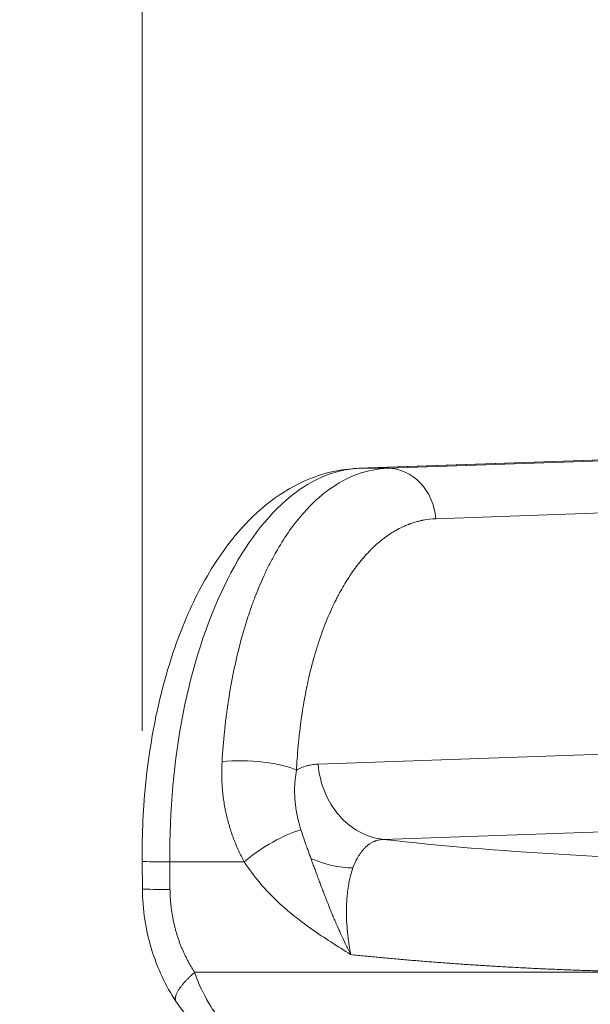
# Model space of a CAD drawing. Extents: x 0 to 25200, y -53460 to 17820.
# Drawn here: x 5684 to 5946, y -6719 to -6266 of the extents above; entities that cross this region are included whole.
import ezdxf

# ---------------------------------------------------------------- set-up
doc = ezdxf.new("R2010")
doc.units = 0
doc.header["$MEASUREMENT"] = 0
doc.header["$PDMODE"] = 1
doc.layers.get('0').update_dxf_attribs({"linetype": 'CONTINUOUS'})
doc.layers.get('DefPoints').update_dxf_attribs({"linetype": 'CONTINUOUS'})
for name, color, linetype, lineweight in [('FRAM3', 1, 'CONTINUOUS', 50), ('外形線', 7, 'CONTINUOUS', 18), ('寸法線', 3, 'CONTINUOUS', 18)]:
    doc.layers.add(name, color=color, linetype=linetype, lineweight=lineweight)
doc.styles.get("Standard").update_dxf_attribs({"font": 'TXT.SHX', "bigfont": 'bigfont.shx'})
doc.dimstyles.new('60ベース', dxfattribs={"dimscale": 60, "dimtxt": 3, "dimasz": 3, "dimexe": 0, "dimexo": 1, "dimgap": 1, "dimtad": 3, "dimdec": 1, "dimdsep": 46, "dimtxsty": 'Standard', "dimblk": 'DOTSMALL', "dimcen": 0, "dimclrd": 256, "dimclre": 256, "dimclrt": 7, "dimadec": 3, "dimazin": 2, "dimtfac": 1, "dimtdec": 1, "dimtix": 1, "dimtmove": 2, "dimatfit": 2, "dimldrblk": 'OPEN', "dimfxl": 0, "dimtolj": 1, "dimlwd": -1, "dimlwe": -1, "dimarcsym": 0})

# ---------------------------------------------------------------- blocks, each defined once
blk = doc.blocks.new('_DotSmall')
at = {"layer": 'FRAM3', "color": 0, "const_width": 0.5}
blk.add_lwpolyline([(-0.0625, 0, 1), (0.0625, 0, 1)], format="xyb", close=True, dxfattribs=at)
blk = doc.blocks.new('*D112')
at = {"layer": 'DefPoints', "color": 0}
for p in [(7639.79, -2510), (7639.79, -3301.79), (5740, -6652.9)]:
    blk.add_point(p, dxfattribs=at)
at = {"layer": '寸法線'}
for p, q in [((5740, -6592.9), (5740, -2510)), ((5740, -2510), (7639.79, -2510)), ((7639.79, -3241.79), (7639.79, -2510))]:
    blk.add_line(p, q, dxfattribs=at)
at = {"layer": '寸法線', "xscale": 180, "yscale": 180, "zscale": 180, "rotation": 180}
blk.add_blockref('_DotSmall', (5740, -2510), dxfattribs=at)
at = {"layer": '寸法線', "xscale": 180, "yscale": 180, "zscale": 180}
blk.add_blockref('_DotSmall', (7639.79, -2510), dxfattribs=at)
at = {"layer": '寸法線', "color": 7, "insert": (6689.89, -2360), "char_height": 180, "attachment_point": 5}
blk.add_mtext('\\A1;(1900)', dxfattribs=at)
blk = doc.blocks.new('_OPEN')
at = {"color": 0, "linetype": 'ByBlock'}
for p, q in [((-1, 0.1667), (0, 0)), ((0, 0), (-1, -0.1667)), ((0, 0), (-1, 0))]:
    blk.add_line(p, q, dxfattribs=at)
blk = doc.blocks.new('*D117')
at = {"layer": 'DefPoints', "color": 0}
for p in [(12219.28, -2010), (5740, -6652.9), (12219.28, -6652.9)]:
    blk.add_point(p, dxfattribs=at)
at = {"layer": '寸法線'}
for p, q in [((5740, -6592.9), (5740, -2010)), ((5740, -2010), (12219.28, -2010)), ((12219.28, -6592.9), (12219.28, -2010))]:
    blk.add_line(p, q, dxfattribs=at)
at = {"layer": '寸法線', "xscale": 180, "yscale": 180, "zscale": 180, "rotation": 180}
blk.add_blockref('_DotSmall', (5740, -2010), dxfattribs=at)
at = {"layer": '寸法線', "xscale": 180, "yscale": 180, "zscale": 180}
blk.add_blockref('_DotSmall', (12219.28, -2010), dxfattribs=at)
at = {"layer": '寸法線', "color": 7, "insert": (8979.64, -1860), "char_height": 180, "attachment_point": 5}
blk.add_mtext('\\A1;(6479)', dxfattribs=at)

msp = doc.modelspace()

# ---------------------------------------------------------------- linework, layer by layer
at = {"layer": '外形線', "extrusion": (0, 1, 0)}
for p, q in [((6017.14429643, -6466.05149047), (5839.37137623, -6472.25756621)), ((5840.03590813, -6472.24597117, 0), (6017.80882833, -6466.03989545)), ((5852.87491176, -6472.24758402, 0), (6030.64781792, -6466.03989545)), ((5852.87491176, -6472.24758402, 0), (5840.03590813, -6472.24597117, 0)), ((5874.9905654, -6495.42868394), (6052.76348565, -6489.2226082, 0)), ((5820.84571164, -6608.23397265, 0), (6062.10895857, -6599.81144137, 0)), ((6092.11036772, -6634.40923421, 0), (5850.84700307, -6642.83332707)), ((5740.11082278, -6665.59837472, 0), (5739.99999999, -6652.900309)), ((5752.70096696, -6653.12192924), (5786.95305208, -6653.12192924)), ((5752.81178975, -6665.81999497), (5752.70096696, -6653.12192924)), ((5995.11175591, -6703.91419215, 0), (5764.14278072, -6703.91419215, 0))]:
    msp.add_line(p, q, dxfattribs=at)
at = {"layer": '外形線', "extrusion": (1.22465e-16, 2.73691e-48, -1)}
msp.add_ellipse((5841.58742707, -6650.01889138), major_axis=(0, 177.8), ratio=0.5, start_param=4.6949356879, end_param=6.2657320147, dxfattribs=at)
at = {"layer": '外形線'}
for centre, major_axis, ratio, start_param, end_param in [((5840.25755369, -6497.64210263), (-0.88617746, 25.38453643), 0.8658935039, -0.0302192524, 0.0000000001), ((5765.50985548, -6665.37670384), (25.3990327, 0.22167088), 0.0151142273, 3.1415926536, 4.1887242473)]:
    msp.add_ellipse(centre, major_axis=major_axis, ratio=ratio, start_param=start_param, end_param=end_param, dxfattribs=at)
at = {"layer": '外形線', "extrusion": (1.22465e-16, -7.70372e-34, -1)}
msp.add_ellipse((6002.32884137, -4620.07391496), major_axis=(-70.91062925, 2031.23361446), ratio=0.8658935039, start_param=3.1760259036, end_param=3.2680506959, dxfattribs=at)
at = {"layer": '外形線', "extrusion": (1.22465e-16, 1.92593e-34, -1)}
msp.add_ellipse((5765.3990327, -6652.67863812), major_axis=(-25.3990327, -0.22167088), ratio=0.0151142273, start_param=5.2360537134, end_param=6.2831853072, dxfattribs=at)
at = {"layer": '外形線'}
for points, knots in [([(5739.99999999, -6652.900309), (5739.89065607, -6640.37169019), (5740.50153718, -6627.74966012), (5743.12299487, -6603.220495), (5745.1429774, -6591.17445235), (5750.50873772, -6568.20916729), (5753.88917995, -6557.17026854), (5761.92319194, -6536.60643002), (5766.63044104, -6526.9868263), (5777.32532423, -6509.62782354), (5783.38745679, -6501.8112396), (5796.79135735, -6488.61178548), (5804.23283298, -6483.13063176), (5819.86828298, -6475.4680437), (5828.12370913, -6473.09929997), (5837.43474201, -6472.34737148), (5838.40275247, -6472.29138099), (5839.37137623, -6472.25756621)], [0, 0, 0, 0, 3.7590946453, 3.7590946453, 7.5058819366, 7.5058819366, 11.2718621306, 11.2718621306, 15.0777341064, 15.0777341064, 18.9311452898, 18.9311452898, 22.7660755552, 22.7660755552, 26.3877264026, 26.3877264026, 26.8070590926, 26.8070590926, 26.8070590926, 26.8070590926]), ([(5776.72510176, -6607.01450073), (5777.01365034, -6602.20155919), (5777.39662159, -6597.60428398), (5778.07954323, -6591.03692568), (5778.32528798, -6588.90247082), (5778.71719879, -6585.78266061), (5778.85171986, -6584.7563643), (5779.05886183, -6583.23732303), (5779.16377309, -6582.48290278), (5779.28841505, -6581.61165467), (5779.35128505, -6581.1782554), (5779.38285576, -6580.96211166), (5779.39867486, -6580.85417873), (5779.40659281, -6580.80024699), (5779.40998802, -6580.77714082), (5779.4122519, -6580.76173837), (5779.41318049, -6580.75542201), (5780.09848631, -6576.09553003), (5780.87101073, -6571.63897534), (5782.13694555, -6565.24953142), (5782.57679837, -6563.16887711), (5783.26033916, -6560.12154386), (5783.49214753, -6559.11803694), (5783.84543178, -6557.63113786), (5784.02346696, -6556.89227829), (5784.23353269, -6556.03829463), (5784.33914518, -6555.61330568), (5784.3920951, -6555.40131167), (5784.41860583, -6555.29543975), (5784.42997521, -6555.25009287), (5784.4375565, -6555.21986758), (5784.44089084, -6555.20657894), (5785.53300915, -6550.8561534), (5786.70371648, -6546.71553236), (5788.56244668, -6540.79718604), (5789.1991468, -6538.87311165), (5790.17729966, -6536.05999217), (5790.67215305, -6534.67167571), (5791.25904079, -6533.08383531), (5791.55480658, -6532.29786923), (5791.7032615, -6531.90687321), (5791.77763093, -6531.71187175), (5791.81485099, -6531.61449512), (5791.83081001, -6531.57278888), (5791.84145104, -6531.54499063), (5791.84635277, -6531.53218985), (5793.32199823, -6527.68011818), (5794.86664539, -6524.04035348), (5797.27703422, -6518.8793789), (5798.09607558, -6517.20878755), (5799.3457545, -6514.77745056), (5799.97587413, -6513.58041571), (5800.71977218, -6512.21643322), (5801.09385141, -6511.54257229), (5801.28141618, -6511.2076732), (5801.37532892, -6511.04073133), (5801.41560508, -6510.96929358), (5801.44246203, -6510.92169258), (5801.45522977, -6510.89907898), (5805.07853417, -6504.48663584), (5808.95827301, -6498.88910623), (5815.06040682, -6491.70544336), (5817.14160414, -6489.51246491), (5820.31948035, -6486.52437546), (5821.38812533, -6485.57854621), (5823.0033515, -6484.23472826), (5823.81402991, -6483.58154822), (5824.76480565, -6482.85217229), (5825.24139264, -6482.49563576), (5825.47998005, -6482.31940337), (5825.58229416, -6482.24431125), (5825.65051735, -6482.19434671), (5825.68519107, -6482.16900798), (5830.01573694, -6479.0110212), (5834.46775095, -6476.61306454), (5843.56005257, -6473.31217222), (5848.20023587, -6472.40916424), (5852.87491176, -6472.24758402)], [0, 0, 0, 0, 0.0625, 0.0625, 0.09375, 0.09375, 0.109375, 0.109375, 0.1171875, 0.12109375, 0.123046875, 0.1240234375, 0.1245117188, 0.1247558594, 0.1248779297, 0.1248779297, 0.125, 0.125, 0.1875, 0.1875, 0.21875, 0.21875, 0.234375, 0.234375, 0.2421875, 0.24609375, 0.248046875, 0.2490234375, 0.2495117188, 0.2497558594, 0.2497558594, 0.25, 0.25, 0.3125, 0.3125, 0.34375, 0.34375, 0.359375, 0.3671875, 0.37109375, 0.373046875, 0.3740234375, 0.3745117188, 0.3747558594, 0.3747558594, 0.375, 0.375, 0.4375, 0.4375, 0.46875, 0.46875, 0.484375, 0.4921875, 0.49609375, 0.498046875, 0.4990234375, 0.4995117188, 0.4995117188, 0.5, 0.5, 0.625, 0.625, 0.6875, 0.6875, 0.71875, 0.71875, 0.734375, 0.7421875, 0.74609375, 0.748046875, 0.7490234375, 0.7490234375, 0.75, 0.75, 0.875, 0.875, 1, 1, 1, 1]), ([(5874.9905654, -6495.42868394), (5874.46140726, -6489.17432387), (5869.19982182, -6477.12923798), (5858.3140185, -6472.2491235), (5852.87513539, -6472.24919685), (5852.87506556, -6472.24919685), (5852.87499572, -6472.24919685), (5852.87491176, -6472.24758402)], [0, 0, 0, 0, 0.4999599542, 0.9999935802, 0.9999935802, 0.9999935802, 1, 1, 1, 1]), ([(5810.94209909, -6610.94549943), (5811.10232028, -6607.6844538), (5811.34115189, -6603.97271811), (5811.76051141, -6599.33598125), (5811.81530058, -6598.7492185), (5811.87290742, -6598.15452674), (5811.88095217, -6598.0718086), (5811.8826549, -6598.05431594), (5811.88651622, -6598.01469816), (5811.89230973, -6597.95532664), (5811.91356885, -6597.7382376), (5811.96394006, -6597.22989359), (5812.0106559, -6596.77120659), (5812.16663894, -6595.26558573), (5812.29224144, -6594.13576436), (5812.66356828, -6590.96580023), (5812.90347733, -6589.14505483), (5813.22633538, -6586.83552079), (5813.32787164, -6586.13596014), (5813.44514839, -6585.34780196), (5813.46765507, -6585.1975768), (5813.51442085, -6584.88748273), (5813.58704671, -6584.40904519), (5813.66732391, -6583.89091281), (5813.95299785, -6582.07657752), (5814.23897654, -6580.34538537), (5814.78003529, -6577.35469195), (5814.97915562, -6576.29226075), (5815.30997732, -6574.60472696), (5815.42561316, -6574.02657702), (5815.57731345, -6573.28487404), (5815.62336035, -6573.06093727), (5815.67413107, -6572.81603933), (5815.69576855, -6572.7120248), (5815.7016826, -6572.68362419), (5815.70464178, -6572.66941838), (5815.70584606, -6572.66363833), (5815.70705896, -6572.65781756), (5815.71251853, -6572.63161961), (5815.75691182, -6572.4187961), (5815.80156854, -6572.2062951), (5816.16516053, -6570.48801468), (5816.53331326, -6568.83047446), (5817.3770822, -6565.27715476), (5817.85272057, -6563.38136239), (5818.45918844, -6561.13032699), (5818.53611396, -6560.84710475), (5818.61432167, -6560.56184896), (5818.63173289, -6560.49840871), (5818.63858967, -6560.47345181), (5818.66119611, -6560.39123253), (5818.70646902, -6560.22686971), (5818.87312944, -6559.62504065), (5819.27224476, -6558.20913525), (5820.66501998, -6553.47122588), (5822.05675912, -6549.33354735), (5824.43680289, -6542.95432873), (5825.70352581, -6539.88537827), (5827.71158173, -6535.47877626), (5828.39893127, -6534.04271347), (5829.4560736, -6531.93980819), (5829.99117507, -6530.90115575), (5830.62666926, -6529.71217756), (5830.94719123, -6529.12343158), (5831.10814252, -6528.83050033), (5831.1887903, -6528.68439588), (5831.22915718, -6528.61143405), (5831.24935135, -6528.57497573), (5831.2580083, -6528.55935559), (5831.26378012, -6528.54894323), (5831.26734892, -6528.54250659), (5831.83371858, -6527.52116725), (5832.47471141, -6526.40281497), (5833.92486305, -6523.99892722), (5834.73403897, -6522.713342), (5836.08628231, -6520.69276476), (5836.56012298, -6520.00395187), (5837.18262429, -6519.12783484), (5837.34013729, -6518.90786374), (5837.50803117, -6518.67574535), (5837.55016165, -6518.61764536), (5837.56020207, -6518.60380786), (5837.56421898, -6518.59827252), (5837.5682222, -6518.59275674), (5837.58290843, -6518.57252641), (5837.63908385, -6518.49520944), (5837.86539927, -6518.18476504), (5838.08711144, -6517.88469804), (5838.99405642, -6516.67136097), (5839.78390483, -6515.65867396), (5841.50120004, -6513.57870195), (5842.42865924, -6512.51140181), (5843.67975438, -6511.1648298), (5843.93456192, -6510.89490658), (5844.25889629, -6510.55711496), (5844.34034394, -6510.4726429), (5844.42634362, -6510.38392338), (5844.44889879, -6510.36068589), (5844.45505269, -6510.35434841), (5844.45718984, -6510.35214769), (5844.46253523, -6510.34664367), (5844.48503873, -6510.32348035), (5844.57589882, -6510.23008508), (5844.66566038, -6510.13832654), (5845.03510262, -6509.76251671), (5845.36391205, -6509.43373455), (5846.45292937, -6508.37261652), (5847.31564453, -6507.56489322), (5848.82827974, -6506.25357882), (5849.36894377, -6505.80001019), (5850.23647688, -6505.10282883), (5850.53507826, -6504.8676413), (5850.99735321, -6504.5117532), (5851.23208395, -6504.3330335), (5851.51227678, -6504.12341816), (5851.65396478, -6504.01836513), (5851.7252075, -6503.96578129), (5851.76092864, -6503.93947553), (5851.77881417, -6503.92631927), (5851.78776317, -6503.91974029), (5851.7915998, -6503.91692055), (5851.79415784, -6503.91504068), (5851.79606877, -6503.91363655), (5853.12292662, -6502.93873609), (5854.73082332, -6501.85032478), (5857.59947202, -6500.22433097), (5858.63185018, -6499.68409888), (5860.29874381, -6498.90482418), (5860.87409222, -6498.65028953), (5861.76714965, -6498.28028792), (5862.22118641, -6498.09824158), (5862.76412736, -6497.89193855), (5863.03891654, -6497.79042593), (5863.17714214, -6497.74009417), (5863.24646286, -6497.71503628), (5863.28117522, -6497.70253458), (5863.29606309, -6497.69718257), (5863.30599082, -6497.69361586), (5863.31203374, -6497.69144642), (5864.31138155, -6497.33285576), (5865.29734534, -6497.02297277), (5866.7600027, -6496.62372393), (5867.24483665, -6496.50157763), (5867.96776514, -6496.33401723), (5868.32814916, -6496.25415187), (5868.74665629, -6496.16766522), (5868.92559534, -6496.13201586), (5869.04479388, -6496.10856246), (5869.10367517, -6496.09712087), (5871.08947288, -6495.71618525), (5873.03365243, -6495.49727862), (5874.9905654, -6495.42868394)], [0, 0, 0, 0, 0.0625, 0.0625, 0.0703125, 0.0712890625, 0.0712890625, 0.0715332031, 0.0715332031, 0.0717773437, 0.072265625, 0.07421875, 0.078125, 0.078125, 0.09375, 0.09375, 0.125, 0.125, 0.140625, 0.140625, 0.14453125, 0.14453125, 0.1484375, 0.15625, 0.15625, 0.1875, 0.1875, 0.203125, 0.203125, 0.2109375, 0.2109375, 0.212890625, 0.2138671875, 0.2141113281, 0.2142333984, 0.2142333984, 0.2142944336, 0.2142944336, 0.2143554687, 0.21484375, 0.21875, 0.21875, 0.25, 0.25, 0.28125, 0.28125, 0.28515625, 0.2856445312, 0.2856445312, 0.2861328125, 0.2861328125, 0.287109375, 0.2890625, 0.296875, 0.3125, 0.375, 0.375, 0.4375, 0.4375, 0.46875, 0.46875, 0.484375, 0.4921875, 0.49609375, 0.498046875, 0.4990234375, 0.4995117187, 0.4997558593, 0.4998779296, 0.4998779296, 0.5, 0.5, 0.53125, 0.53125, 0.5625, 0.5625, 0.578125, 0.578125, 0.58203125, 0.5830078125, 0.5832519531, 0.5833129882, 0.5833129882, 0.5833740234, 0.5834960937, 0.583984375, 0.5859375, 0.59375, 0.59375, 0.6249999999, 0.6249999999, 0.6562499999, 0.6562499999, 0.6640624999, 0.6640624999, 0.6660156249, 0.6665039062, 0.6666259765, 0.6666870117, 0.6666870117, 0.6667480468, 0.6669921874, 0.6679687499, 0.6718749999, 0.6718749999, 0.6874999999, 0.6874999999, 0.7187499999, 0.7187499999, 0.7343749999, 0.7343749999, 0.7421874999, 0.7421874999, 0.7460937499, 0.7480468749, 0.7490234374, 0.7495117187, 0.7497558593, 0.7498779296, 0.7499389648, 0.7499694824, 0.7499694824, 0.7499999999, 0.7499999999, 0.8125, 0.8125, 0.84375, 0.84375, 0.859375, 0.859375, 0.8671875, 0.87109375, 0.873046875, 0.8740234375, 0.8745117187, 0.8747558593, 0.8748779297, 0.8748779297, 0.875, 0.875, 0.90625, 0.90625, 0.921875, 0.921875, 0.9296875, 0.93359375, 0.935546875, 0.935546875, 0.9375, 0.9375, 1, 1, 1, 1]), ([(5786.95305208, -6653.12192924), (5786.02097396, -6651.430802), (5785.14514454, -6649.69934701), (5783.91839713, -6647.04276593), (5783.52398189, -6646.1473423), (5782.95444742, -6644.78952835), (5782.76828406, -6644.3344775), (5782.4033773, -6643.41951377), (5782.22418659, -6642.95841923), (5781.35139971, -6640.65268871), (5780.71685826, -6638.7787235), (5779.86271433, -6635.92536722), (5779.46006007, -6634.48809133), (5779.09443826, -6633.03527134), (5778.85896524, -6632.06331253), (5778.74499473, -6631.57396612), (5778.19965712, -6629.13541875), (5777.83119574, -6627.16518934), (5777.38183143, -6624.1828413), (5777.18298119, -6622.68491991), (5776.99654753, -6620.92603185), (5776.92644753, -6620.16985399), (5776.8818962, -6619.66521528), (5776.86060164, -6619.4112529), (5776.52091291, -6615.13654559), (5776.48084813, -6611.08400579), (5776.72510176, -6607.01450073)], [0, 0, 0, 0, 0.125, 0.125, 0.1875, 0.1875, 0.21875, 0.21875, 0.25, 0.25, 0.375, 0.375, 0.4375, 0.46875, 0.46875, 0.5, 0.5, 0.625, 0.625, 0.6875, 0.71875, 0.734375, 0.734375, 0.75, 0.75, 1, 1, 1, 1]), ([(5776.72510176, -6607.01450073), (5776.72525396, -6607.01457451), (5776.72525741, -6607.01457419), (5776.72526087, -6607.01457387), (5782.44796658, -6606.47905305), (5796.44058946, -6606.70330251), (5807.63380657, -6609.37178413), (5810.94209909, -6610.94549943)], [0, 0, 0, 0, 0.0000003018, 0.0000003018, 0.0000003018, 0.5000068353, 1, 1, 1, 1]), ([(5813.0019066, -6638.42412366), (5812.52031473, -6636.9019965), (5812.09087388, -6635.36512746), (5811.35970096, -6632.31993239), (5811.05454914, -6630.81221202), (5810.65587009, -6628.35767801), (5810.52585964, -6627.4125805), (5810.35381097, -6625.8776703), (5810.29707315, -6625.28770983), (5810.20263982, -6624.10824042), (5810.16485087, -6623.51748932), (5810.09173704, -6621.9800445), (5810.07151388, -6621.03244671), (5810.08518307, -6618.57012354), (5810.15895838, -6617.0562613), (5810.44340773, -6614.0023723), (5810.65827818, -6612.46310444), (5810.94209909, -6610.94549943)], [0, 0, 0, 0, 0.1692307692, 0.1692307692, 0.3333333333, 0.3333333333, 0.4358974359, 0.4358974359, 0.5, 0.5, 0.5641025641, 0.5641025641, 0.6666666667, 0.6666666667, 0.8307692308, 0.8307692308, 1, 1, 1, 1]), ([(5820.84571164, -6608.23397265), (5820.18470828, -6608.25704837), (5819.43289647, -6608.31340492), (5818.17440514, -6608.49035997), (5817.7331455, -6608.56484932), (5816.80849488, -6608.75309287), (5816.32430353, -6608.86706662), (5814.81602796, -6609.28007525), (5813.90892712, -6609.60222554), (5812.28504028, -6610.27028612), (5811.5681839, -6610.61622595), (5810.94209909, -6610.94549943)], [0, 0, 0, 0, 0.25, 0.25, 0.375, 0.375, 0.5, 0.5, 0.75, 0.75, 1, 1, 1, 1]), ([(5850.84700307, -6642.83332707), (5843.24604542, -6641.9887925), (5828.5537624, -6633.96614368), (5821.58768628, -6617.01365601), (5820.84618278, -6608.23952501), (5820.84602637, -6608.2376742), (5820.84586996, -6608.23582339), (5820.84571164, -6608.23397265)], [0, 0, 0, 0, 0.4999368376, 0.9998945393, 0.9998945393, 0.9998945393, 1, 1, 1, 1]), ([(5817.57850643, -6651.60122888), (5817.44689217, -6651.2513925), (5817.31191913, -6650.88194821), (5817.13707882, -6650.40217942), (5817.08416762, -6650.25690133), (5817.02164732, -6650.08506992), (5816.99019117, -6649.9985713), (5816.97666814, -6649.96137579), (5816.96764352, -6649.9365511), (5816.96871999, -6649.93951204), (5816.96336302, -6649.92477467), (5816.95518598, -6649.90227065), (5816.89867301, -6649.74667164), (5816.80330634, -6649.48409514), (5816.5158554, -6648.68911828), (5816.32377254, -6648.15680929), (5815.85024201, -6646.83383896), (5815.56871911, -6646.04336863), (5815.16813725, -6644.90167234), (5815.08560249, -6644.66565007), (5814.97956213, -6644.36112628), (5814.94753473, -6644.26905688), (5814.90979792, -6644.16039943), (5814.89083731, -6644.1057603), (5814.88269165, -6644.08227706), (5814.87725685, -6644.06660681), (5814.8762517, -6644.06370807), (5814.85200827, -6643.99379445), (5814.73813051, -6643.6650128), (5814.44478019, -6642.81302723), (5813.82738245, -6640.99145837), (5813.32400019, -6639.44896997), (5813.0019066, -6638.42412366)], [0.72459821157, 0.72459821157, 0.72459821157, 0.72459821157, 0.74181082334, 0.74181082334, 0.74611397629, 0.74826555276, 0.749341341, 0.74987923511, 0.74987923511, 0.75041712923, 0.75041712923, 0.75902343512, 0.75902343512, 0.79344865867, 0.79344865867, 0.82787388223, 0.82787388223, 0.86229910578, 0.86229910578, 0.87090541167, 0.87090541167, 0.87305698814, 0.87413277638, 0.8746706705, 0.87493961756, 0.87493961756, 0.87520856461, 0.87520856461, 0.87951171756, 0.89672432934, 0.93114955289, 1, 1, 1, 1]), ([(5850.84700307, -6642.83332707), (5850.09866965, -6642.85789408), (5849.3610037, -6642.95219936), (5848.27502433, -6643.19816702), (5847.91645457, -6643.29756635), (5847.38430777, -6643.47298447), (5847.20787702, -6643.53584315), (5846.94473153, -6643.63673064), (5846.85954195, -6643.6705617), (5846.68837885, -6643.740824), (5846.60305067, -6643.77701594), (5845.15687921, -6644.4103324), (5843.86194416, -6645.27903021), (5842.50824034, -6646.56307414), (5842.28477537, -6646.78345405), (5842.02796982, -6647.05168835), (5841.91876156, -6647.16902614), (5841.87337738, -6647.21824722), (5841.86544189, -6647.22687379), (5841.84850096, -6647.24532713), (5841.82310211, -6647.27305358), (5841.52722159, -6647.59815494), (5841.24465829, -6647.93189099), (5840.46095389, -6648.92241855), (5839.95729365, -6649.64709884), (5838.5130216, -6652.01733233), (5837.63885161, -6653.85991735), (5836.8841092, -6655.964411)], [0, 0, 0, 0, 0.05633151541, 0.05633151541, 0.08449727311, 0.08449727311, 0.09858015196, 0.09858015196, 0.10562159139, 0.10562159139, 0.11266303082, 0.11266303082, 0.22532606163, 0.22532606163, 0.23940894048, 0.24645037991, 0.24997109962, 0.24997109962, 0.25085127955, 0.25085127955, 0.25173145948, 0.25349181934, 0.28165757704, 0.28165757704, 0.33798909245, 0.33798909245, 0.45065212326, 0.45065212326, 0.45065212326, 0.45065212326]), ([(5836.8841092, -6655.964411), (5836.88390309, -6655.96441635), (5836.88383475, -6655.96441522), (5836.88376641, -6655.96441409), (5830.64129138, -6655.86100619), (5823.88596541, -6654.30946775), (5817.57850643, -6651.60122888)], [-0.00000413647, -0.00000413647, -0.00000413647, -0.00000413647, 0, 0, 0, 0.37787316229, 0.37787316229, 0.37787316229, 0.37787316229]), ([(5835.89745632, -6695.79458769), (5835.01559798, -6694.08841113), (5834.22460421, -6692.49447967), (5832.7996081, -6689.54815332), (5832.16528406, -6688.19500674), (5831.03332467, -6685.73155966), (5830.53569875, -6684.62110464), (5829.66041529, -6682.63834719), (5829.28258258, -6681.76592277), (5828.6326353, -6680.24991583), (5828.36054308, -6679.60628415), (5828.02441595, -6678.8061949), (5827.92440571, -6678.56706919), (5827.83322624, -6678.34846286), (5827.82978663, -6678.34021546), (5827.82636471, -6678.33200947), (5827.82499736, -6678.32873038), (5827.82296565, -6678.32385794), (5827.81804511, -6678.31205665), (5827.8016468, -6678.27272272), (5827.75905615, -6678.17050249), (5827.6675546, -6677.95058499), (5827.48547652, -6677.51175417), (5827.33098351, -6677.13736108), (5826.41022591, -6674.89820247), (5825.63618191, -6672.96013091), (5824.53184634, -6670.14339147), (5824.17337123, -6669.21991865), (5823.64722403, -6667.85782238), (5823.43045972, -6667.29508376), (5823.2165615, -6666.73839224), (5823.1632276, -6666.5995222), (5823.15123537, -6666.56829337), (5823.13925199, -6666.53708352), (5823.13658924, -6666.53014847), (5823.13640505, -6666.52966873), (5823.13440866, -6666.52446884), (5823.1303936, -6666.51401035), (5823.11542681, -6666.47501676), (5823.0551685, -6666.3179213), (5822.98596978, -6666.13711675), (5822.67222376, -6665.31572877), (5822.30240683, -6664.34287291), (5821.81523327, -6663.04938124), (5821.7966551, -6663.00004379), (5821.77792205, -6662.95028151), (5821.77041646, -6662.93034266), (5821.77057986, -6662.93077656), (5821.7676433, -6662.92297494), (5821.75776977, -6662.89674225), (5821.73099505, -6662.82558486), (5821.66764012, -6662.65710023), (5821.60365445, -6662.48673087), (5821.46298497, -6662.1118384), (5821.35226596, -6661.81635095), (5820.97134705, -6660.79768753), (5820.65230541, -6659.94197853), (5820.08608195, -6658.41671644), (5819.88279189, -6657.86818853), (5819.55761836, -6656.98883678), (5819.44585547, -6656.68629594), (5819.31648466, -6656.33568934), (5819.29484709, -6656.27704141), (5819.27219018, -6656.21561769), (5819.26401784, -6656.19346042), (5819.26220137, -6656.18853548), (5819.26072939, -6656.18454448), (5819.25977456, -6656.18195562), (5819.25786288, -6656.17677246), (5819.24571712, -6656.14384154), (5819.21314774, -6656.05553767), (5819.18033313, -6655.96657119), (5818.97730033, -6655.41610075), (5818.7530448, -6654.80805022), (5818.22349902, -6653.36945906), (5817.91811736, -6652.5390473), (5817.57850643, -6651.60122888)], [0, 0, 0, 0, 0.04528738823, 0.04528738823, 0.09057477646, 0.09057477646, 0.13586216469, 0.13586216469, 0.18114955291, 0.18114955291, 0.22643694114, 0.22643694114, 0.24908063526, 0.24908063526, 0.2497882507, 0.24996515456, 0.24996515456, 0.25014205842, 0.25014205842, 0.25049586614, 0.25191109702, 0.25474155879, 0.26040248231, 0.27172432937, 0.27172432937, 0.36229910582, 0.36229910582, 0.40758649404, 0.40758649404, 0.43023018815, 0.43589111168, 0.43589111168, 0.43730634256, 0.43748324642, 0.43748324642, 0.43766015028, 0.43766015028, 0.438013958, 0.43872157344, 0.44155203521, 0.45287388226, 0.45287388226, 0.49816127048, 0.49816127048, 0.49957650136, 0.49993030908, 0.49993030908, 0.5002841168, 0.5002841168, 0.50099173224, 0.50382219401, 0.50948311753, 0.52080496459, 0.52080496459, 0.5434486587, 0.5434486587, 0.58873604691, 0.58873604691, 0.61137974102, 0.61137974102, 0.62270158808, 0.62270158808, 0.62411681896, 0.6248244344, 0.62491288633, 0.62491288633, 0.62500133826, 0.62500133826, 0.62517824212, 0.62553204984, 0.6283625116, 0.63402343513, 0.63402343513, 0.67931082335, 0.67931082335, 0.72459821157, 0.72459821157, 0.72459821157, 0.72459821157]), ([(5786.95305208, -6653.12192924), (5789.02553261, -6656.35226903), (5791.2941987, -6659.42627661), (5796.07281646, -6665.16277042), (5798.57313207, -6667.83429031), (5802.80256067, -6671.93193948), (5804.46907175, -6673.44963503), (5807.22190214, -6675.82621048), (5808.29058623, -6676.71810639), (5810.44971173, -6678.4661866), (5811.53994514, -6679.32215607), (5814.39860814, -6681.50634706), (5816.18147674, -6682.80976075), (5820.8631572, -6686.1162927), (5823.78970734, -6688.06997342), (5829.75503736, -6691.93637675), (5832.7948059, -6693.84705998), (5835.85168202, -6695.76700705), (5835.8739288, -6695.78097961), (5835.89745632, -6695.79458769)], [0, 0, 0, 0, 0.1692307692, 0.1692307692, 0.3333333333, 0.3333333333, 0.4358974359, 0.4358974359, 0.5, 0.5, 0.5641025641, 0.5641025641, 0.6666666667, 0.6666666667, 0.8307692308, 0.8307692308, 0.9987943393, 0.9987943393, 1, 1, 1, 1]), ([(5836.8841092, -6655.964411), (5836.65428009, -6656.6057502), (5836.43544772, -6657.27132666), (5836.17701083, -6658.13324467), (5836.10061275, -6658.39406518), (5836.01972611, -6658.68025552), (5835.98583915, -6658.8019755), (5835.97662467, -6658.83522415), (5835.97048779, -6658.85740153), (5835.96710701, -6658.86963927), (5835.9534422, -6658.91917102), (5835.8553314, -6659.27672542), (5835.75972523, -6659.64262929), (5835.34545176, -6661.30230034), (5835.04796147, -6662.73725072), (5834.66852585, -6665.05643755), (5834.55320645, -6665.8572474), (5834.44410597, -6666.73778241), (5834.43773769, -6666.78968761), (5834.42510066, -6666.89371608), (5834.41985112, -6666.9373834), (5834.40356388, -6667.07392092), (5834.3714075, -6667.34832377), (5834.29936418, -6667.99791872), (5834.24294869, -6668.57078471), (5834.06773988, -6670.51638994), (5833.96850585, -6672.18857745), (5833.91304856, -6674.42571795), (5833.90539654, -6674.88046938), (5833.90042805, -6675.45803996), (5833.8992823, -6675.63199583), (5833.8986106, -6675.82155945), (5833.89842764, -6675.90195525), (5833.89838605, -6675.92389739), (5833.89836016, -6675.93852904), (5833.8983459, -6675.94732565), (5833.89830209, -6675.97619953), (5833.89807016, -6676.18445873), (5833.89859463, -6676.3960261), (5833.90411183, -6677.34947557), (5833.91869574, -6678.15434301), (5834.00117026, -6680.69775625), (5834.10744991, -6682.56569931), (5834.31384572, -6684.86218105), (5834.34402778, -6685.184508), (5834.37940935, -6685.54368741), (5834.39005854, -6685.65021763), (5834.39459863, -6685.69536016), (5834.39583968, -6685.70767766), (5834.39666768, -6685.71589064), (5834.39722996, -6685.72146376), (5834.39853042, -6685.73434766), (5834.4079395, -6685.82742373), (5834.4177631, -6685.92330845), (5834.46314155, -6686.36058124), (5834.50492436, -6686.74598125), (5834.65022176, -6688.00975002), (5834.77345096, -6688.99581621), (5834.95537163, -6690.26804173), (5834.98139592, -6690.44756452), (5835.00841052, -6690.630618), (5835.0192965, -6690.70412182), (5835.02464286, -6690.74010505), (5835.04298126, -6690.86304175), (5835.10395821, -6691.26868887), (5835.1640296, -6691.65357653), (5835.30540682, -6692.53717047), (5835.39590325, -6693.07269764), (5835.64872293, -6694.51733987), (5835.79187796, -6695.26439637), (5835.89745632, -6695.79458769)], [0.45065212326, 0.45065212326, 0.45065212326, 0.45065212326, 0.48498636556, 0.48498636556, 0.49356992613, 0.49786170642, 0.49893465149, 0.49947112403, 0.49947112403, 0.50000759656, 0.50000759656, 0.50215348671, 0.51932060786, 0.51932060786, 0.58798909245, 0.58798909245, 0.62232333475, 0.62232333475, 0.62446922489, 0.62446922489, 0.62661511503, 0.62661511503, 0.63090689532, 0.6394904559, 0.65665757704, 0.65665757704, 0.72532606164, 0.72532606164, 0.74249318278, 0.74249318278, 0.74678496307, 0.74893085322, 0.74946732575, 0.74973556202, 0.74973556202, 0.75000379829, 0.75000379829, 0.75107674336, 0.75966030393, 0.75966030393, 0.79399454623, 0.79399454623, 0.86266303082, 0.86266303082, 0.8712465914, 0.87339248154, 0.87446542661, 0.87473366288, 0.87486778101, 0.87486778101, 0.87500189915, 0.87500189915, 0.87553837168, 0.87983015197, 0.87983015197, 0.89699727312, 0.89699727312, 0.93133151541, 0.93133151541, 0.9356232957, 0.93669624077, 0.93669624077, 0.93776918584, 0.93776918584, 0.93991507599, 0.94849863656, 0.94849863656, 0.96566575771, 0.96566575771, 1, 1, 1, 1]), ([(5755.6256448, -6717.43783409), (5750.79063922, -6710.09365782), (5746.95502903, -6701.86948937), (5741.63620551, -6684.41831875), (5740.19248995, -6674.95579217), (5740.11082278, -6665.59837472)], [0, 0, 0, 0, 2.6984723552, 2.6984723552, 5.5059813973, 5.5059813973, 5.5059813973, 5.5059813973]), ([(5832.92599131, -6753.82760942), (5831.56698112, -6753.8276079), (5830.20686452, -6753.78873882), (5827.99191807, -6753.66171932), (5826.70947166, -6753.56496147), (5825.21473351, -6753.41130506), (5824.46785912, -6753.32426183), (5824.09456215, -6753.27818369), (5823.90795079, -6753.25450516), (5823.81465465, -6753.24250597), (5823.76800899, -6753.2364664), (5823.74468678, -6753.23343661), (5823.73302582, -6753.23191923), (5823.7280283, -6753.23126837), (5823.72469663, -6753.23083436), (5823.72168753, -6753.23044221), (5823.55620969, -6753.20887352), (5823.04693974, -6753.14448914), (5821.7693096, -6752.94981722), (5821.25784811, -6752.86810136), (5820.36312367, -6752.71174908), (5820.04361831, -6752.65396368), (5819.5327149, -6752.55749731), (5819.26935076, -6752.50681324), (5818.94828658, -6752.44306876), (5818.78430847, -6752.41000036), (5818.7014586, -6752.3931617), (5818.65981855, -6752.38466557), (5818.64192673, -6752.38100784), (5818.62998861, -6752.37856567), (5818.62293711, -6752.37712206), (5817.36312787, -6752.11906875), (5816.31542429, -6751.87021253), (5815.04978752, -6751.55078171), (5814.67890684, -6751.45312567), (5814.19860834, -6751.32362894), (5814.05118036, -6751.28328432), (5813.84899692, -6751.22737502), (5813.75264494, -6751.20057129), (5813.64851945, -6751.17138627), (5813.59852691, -6751.15732345), (5813.57404807, -6751.15042547), (5813.56193798, -6751.14700996), (5813.55677565, -6751.14555336), (5813.55334027, -6751.1445839), (5813.55319626, -6751.14454332), (5811.86945276, -6750.66925342), (5810.19754884, -6750.13066771), (5806.87289252, -6748.9217445), (5805.21958772, -6748.25131946), (5801.94209827, -6746.77603482), (5800.31774923, -6745.97122408), (5797.90994652, -6744.6616293), (5796.71322685, -6743.98124234), (5795.33121658, -6743.14231409), (5794.64395172, -6742.7115188), (5794.30127931, -6742.4932827), (5794.13018624, -6742.38345433), (5794.04470086, -6742.32836248), (5794.00197353, -6742.30077212), (5793.9806137, -6742.28696584), (5793.96993474, -6742.28005991), (5793.96535825, -6742.27709964), (5793.96230731, -6742.27512598), (5793.9595661, -6742.2733525), (5793.80070644, -6742.17056978), (5793.32979909, -6741.86862637), (5792.16855729, -6741.07926812), (5791.70585073, -6740.75955484), (5790.90164079, -6740.18531597), (5790.61522284, -6739.97808705), (5790.15857354, -6739.64193688), (5789.92349418, -6739.46753117), (5789.6375324, -6739.25259026), (5789.49164129, -6739.14220098), (5789.41797013, -6739.08627005), (5789.3862415, -6739.06214115), (5789.36505459, -6739.04601992), (5789.35353208, -6739.03724706), (5788.10015556, -6738.08247138), (5787.11697574, -6737.27268048), (5786.01085229, -6736.33594787), (5785.70359296, -6736.06966802), (5785.33266527, -6735.74486868), (5785.22402257, -6735.64901618), (5785.08334842, -6735.52436243), (5785.01858459, -6735.46681467), (5784.95274259, -6735.40812675), (5784.92224652, -6735.38090486), (5784.90969601, -6735.36969401), (5784.90144433, -6735.36232148), (5784.89835044, -6735.35955676), (5784.57433861, -6735.06993483), (5784.15451349, -6734.69020275), (5783.1219544, -6733.72340431), (5782.50915277, -6733.13629035), (5781.1053212, -6731.72789409), (5780.31424385, -6730.90680816), (5779.0108747, -6729.47256679), (5778.55702815, -6728.96064128), (5777.85000406, -6728.13786618), (5777.60995905, -6727.85445497), (5777.24374168, -6727.41504775), (5777.05909609, -6727.19177106), (5776.84108154, -6726.92490073), (5776.73143792, -6726.78985398), (5776.67645858, -6726.72192564), (5776.64892973, -6726.68785997), (5776.63515553, -6726.67080173), (5776.62925021, -6726.6634856), (5776.62531287, -6726.65860699), (5776.62207648, -6726.65459617), (5776.26212718, -6726.2084793), (5775.83497962, -6725.66903786), (5774.85656089, -6724.38468565), (5774.30525299, -6723.63978421), (5773.09546202, -6721.92140974), (5772.43679508, -6720.94784948), (5771.38649461, -6719.29430168), (5771.02627877, -6718.71102332), (5770.47398586, -6717.78534408), (5770.28789912, -6717.4683233), (5770.00624082, -6716.97976834), (5769.86478021, -6716.73223487), (5769.69874395, -6716.43767488), (5769.61548985, -6716.28894301), (5769.57380555, -6716.21421297), (5769.55294931, -6716.17675678), (5769.54400792, -6716.16068458), (5769.53804633, -6716.14996542), (5769.53415132, -6716.14295951), (5767.41489258, -6712.33021216), (5765.58261436, -6708.23505093), (5764.14278072, -6703.91419215)], [0.01280510538, 0.01280510538, 0.01280510538, 0.01280510538, 0.06250000004, 0.06250000004, 0.09375000005, 0.10937500006, 0.11718750007, 0.12109375007, 0.12304687507, 0.12402343757, 0.12451171882, 0.12475585945, 0.12487792976, 0.12493896491, 0.12493896491, 0.12500000007, 0.12500000007, 0.15625000006, 0.15625000006, 0.17187500006, 0.17187500006, 0.17968750006, 0.17968750006, 0.18359375006, 0.18554687506, 0.18652343756, 0.18701171881, 0.18725585943, 0.18737792974, 0.18737792974, 0.18750000006, 0.18750000006, 0.21875000005, 0.21875000005, 0.23437500005, 0.23437500005, 0.24218750004, 0.24218750004, 0.24609375004, 0.24804687504, 0.24902343754, 0.24951171879, 0.24975585942, 0.24987792973, 0.24987792973, 0.25000000004, 0.25000000004, 0.31250000003, 0.31250000003, 0.37500000003, 0.37500000003, 0.43750000002, 0.43750000002, 0.46875000002, 0.48437500001, 0.49218750001, 0.49609375001, 0.49804687501, 0.49902343751, 0.49951171876, 0.49975585939, 0.4998779297, 0.49993896486, 0.49993896486, 0.50000000001, 0.50000000001, 0.53125000001, 0.53125000001, 0.54687500002, 0.54687500002, 0.55468750002, 0.55468750002, 0.55859375002, 0.56054687502, 0.56152343752, 0.56201171877, 0.56225585939, 0.56225585939, 0.56250000002, 0.56250000002, 0.59375000002, 0.59375000002, 0.60937500002, 0.60937500002, 0.61718750002, 0.61718750002, 0.62109375002, 0.62304687502, 0.62402343752, 0.62451171877, 0.62451171877, 0.62500000002, 0.62500000002, 0.65625000002, 0.65625000002, 0.68750000002, 0.68750000002, 0.71875000003, 0.71875000003, 0.73437500003, 0.73437500003, 0.74218750003, 0.74218750003, 0.74609375003, 0.74804687503, 0.74902343753, 0.74951171878, 0.7497558594, 0.74987792972, 0.74993896487, 0.74993896487, 0.75000000003, 0.75000000003, 0.78125000002, 0.78125000002, 0.81250000002, 0.81250000002, 0.84375000002, 0.84375000002, 0.85937500002, 0.85937500002, 0.86718750002, 0.86718750002, 0.87109375002, 0.87304687502, 0.87402343752, 0.87451171877, 0.87475585939, 0.8748779297, 0.8748779297, 0.87500000002, 0.87500000002, 1, 1, 1, 1]), ([(5832.92599131, -6753.82760888), (5832.92562833, -6753.82760889), (5832.92528679, -6753.8276089), (5832.91698271, -6753.82760911), (5832.90898728, -6753.82760848), (5832.87700554, -6753.82760258), (5832.85301922, -6753.8275906), (5832.75707377, -6753.82751248), (5832.68511439, -6753.82738587), (5832.39727578, -6753.82660735), (5832.18139466, -6753.8254112), (5831.31786698, -6753.81817603), (5830.67022398, -6753.80723554), (5828.07974281, -6753.74136527), (5826.13730358, -6753.64216921), (5818.36963143, -6753.04431446), (5812.55464462, -6752.14186415), (5797.09157667, -6748.42443837), (5787.49927458, -6744.63825405), (5770.96975103, -6734.54048572), (5763.66185435, -6728.23790588), (5757.23701047, -6719.75367196), (5756.41813243, -6718.5950558), (5755.64136247, -6717.41263136)], [0.0007073506, 0.0007073506, 0.0007073506, 0.0007073506, 0.0008, 0.0008, 0.0032000001, 0.0032000001, 0.0104000004, 0.0104000004, 0.0320000098, 0.0320000098, 0.0968002636, 0.0968002636, 0.29120706, 0.29120706, 0.8745917264, 0.8745917264, 2.6294396314, 2.6294396314, 5.6463319633, 5.6463319633, 8.4465947786, 8.4465947786, 8.8775448853, 8.8775448853, 8.8775448853, 8.8775448853])]:
    msp.add_open_spline(points, degree=3, knots=knots, dxfattribs=at)
msp.add_open_spline([(5813.0019066, -6638.42412366), (5809.32714467, -6639.41906828), (5800.08719681, -6643.437172), (5790.73136184, -6649.91117651), (5786.95305208, -6653.12192924)], degree=3, dxfattribs=at)
for points, weights in [([(5764.14278072, -6703.91419215), (5756.84353478, -6692.82693529), (5752.93274524, -6679.67906604), (5752.81178975, -6665.81999497)], [1, 0.965788865367, 0.965788865367, 1]), ([(5835.89745632, -6695.79458769), (5888.87051546, -6701.20592036), (5941.97705086, -6703.91419215), (5995.11175591, -6703.91419215)], [1, 0.999350001998, 0.999350001998, 1]), ([(5755.61883813, -6717.42742827), (5753.99787675, -6714.93330714), (5757.37134618, -6709.82218067), (5764.14278072, -6703.91419215)], [0.879060597347, 0.821310273966, 0.861623408184, 1]), ([(5755.6256448, -6717.4378341), (5755.62336581, -6717.43437238), (5755.62109691, -6717.43090377), (5755.61883813, -6717.42742827)], [0.879319674457, 0.879233097239, 0.879146738203, 0.879060597347])]:
    msp.add_rational_spline(points, weights, degree=3, dxfattribs=at)

# ---------------------------------------------------------------- dimensions: what is measured, and where the dimension line sits
at = {"layer": '寸法線'}
for base, p2, picture, middle in [((12219.27576679, -2010), (12219.27576679, -6652.900309), '*D117', (8979.6378834, -1860)), ((7639.7878834, -2510), (7639.7878834, -3301.79478384), '*D112', (6689.8939417, -2360))]:
    dim = msp.add_linear_dim(base=base, p1=(5740, -6652.900309), p2=p2, text='(<>)', dimstyle='60ベース', override={"dimdec": 0}, dxfattribs=at)
    dim.commit()
    dim.dimension.update_dxf_attribs({"geometry": picture, "text_midpoint": middle})

doc.saveas('drawing.dxf')
